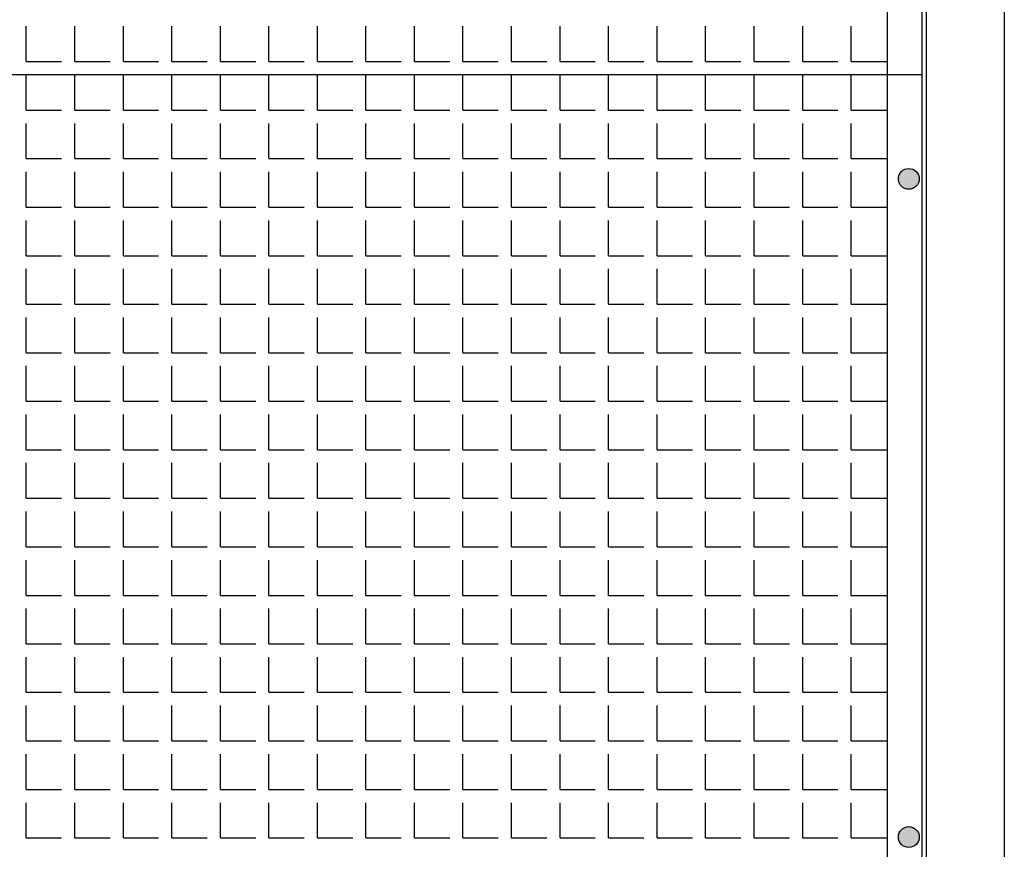
# Model space of a CAD drawing. Extents: x -7184 to 54355, y -25245 to 23911.
# Drawn here: x -2609 to -2596, y 2166 to 2177 of the extents above; entities that cross this region are included whole.
import ezdxf

# ---------------------------------------------------------------- set-up
doc = ezdxf.new("R2010")
doc.units = 0
doc.header["$LTSCALE"] = 3
doc.header["$MEASUREMENT"] = 0
doc.layers.add('VELOPA-FIG10', color=2, linetype='CONTINUOUS')
doc.layers.add('VELOPA-FIG25', color=4, linetype='CONTINUOUS')

msp = doc.modelspace()

# ---------------------------------------------------------------- hatches: boundary and pattern name
at = {"layer": 'VELOPA-FIG10'}
h = msp.add_hatch(color=256, dxfattribs=at)
h.paths.add_polyline_path([(-2597.439, 2174.66, 0.414214), (-2597.57, 2174.529), (-2597.439, 2174.529)])
h.paths.add_polyline_path([(-2597.308, 2174.529, 0.414214), (-2597.439, 2174.66), (-2597.439, 2174.529)])
h.paths.add_polyline_path([(-2597.439, 2174.529), (-2597.439, 2174.398, 0.414214), (-2597.308, 2174.529)])
h.paths.add_polyline_path([(-2597.439, 2174.529), (-2597.57, 2174.529, 0.414214), (-2597.439, 2174.398)])
h = msp.add_hatch(color=256, dxfattribs=at)
h.paths.add_polyline_path([(-2597.439, 2166.387, 0.414214), (-2597.57, 2166.256), (-2597.439, 2166.256)])
h.paths.add_polyline_path([(-2597.308, 2166.256, 0.414214), (-2597.439, 2166.387), (-2597.439, 2166.256)])
h.paths.add_polyline_path([(-2597.439, 2166.256), (-2597.439, 2166.125, 0.414214), (-2597.308, 2166.256)])
h.paths.add_polyline_path([(-2597.439, 2166.256), (-2597.57, 2166.256, 0.414214), (-2597.439, 2166.125)])

# ---------------------------------------------------------------- linework, layer by layer
for p, q in [((-2608.532, 2176.004), (-2608.532, 2176.447)), ((-2607.922, 2176.004), (-2607.922, 2176.447)), ((-2607.312, 2176.004), (-2607.312, 2176.447)), ((-2606.702, 2176.004), (-2606.702, 2176.447)), ((-2606.092, 2176.004), (-2606.092, 2176.447)), ((-2605.483, 2176.004), (-2605.483, 2176.447)), ((-2604.873, 2176.004), (-2604.873, 2176.447)), ((-2604.263, 2176.004), (-2604.263, 2176.447)), ((-2603.653, 2176.004), (-2603.653, 2176.447)), ((-2603.043, 2176.004), (-2603.043, 2176.447)), ((-2602.433, 2176.004), (-2602.433, 2176.447)), ((-2601.823, 2176.004), (-2601.823, 2176.447)), ((-2601.213, 2176.004), (-2601.213, 2176.447)), ((-2600.603, 2176.004), (-2600.603, 2176.447)), ((-2599.993, 2176.004), (-2599.993, 2176.447)), ((-2599.383, 2176.004), (-2599.383, 2176.447)), ((-2598.773, 2176.004), (-2598.773, 2176.447)), ((-2598.164, 2176.004), (-2598.164, 2176.447)), ((-2608.532, 2176.004), (-2608.089, 2176.004)), ((-2607.922, 2176.004), (-2607.479, 2176.004)), ((-2607.312, 2176.004), (-2606.869, 2176.004)), ((-2606.702, 2176.004), (-2606.259, 2176.004)), ((-2606.092, 2176.004), (-2605.649, 2176.004)), ((-2605.483, 2176.004), (-2605.039, 2176.004)), ((-2604.873, 2176.004), (-2604.429, 2176.004)), ((-2604.263, 2176.004), (-2603.819, 2176.004)), ((-2603.653, 2176.004), (-2603.209, 2176.004)), ((-2603.043, 2176.004), (-2602.599, 2176.004)), ((-2602.433, 2176.004), (-2601.989, 2176.004)), ((-2601.823, 2176.004), (-2601.38, 2176.004)), ((-2601.213, 2176.004), (-2600.77, 2176.004)), ((-2600.603, 2176.004), (-2600.16, 2176.004)), ((-2599.993, 2176.004), (-2599.55, 2176.004)), ((-2599.383, 2176.004), (-2598.94, 2176.004)), ((-2598.773, 2176.004), (-2598.33, 2176.004)), ((-2598.164, 2176.004), (-2597.72, 2176.004)), ((-2608.532, 2175.394), (-2608.532, 2175.837)), ((-2607.922, 2175.394), (-2607.922, 2175.837)), ((-2607.312, 2175.394), (-2607.312, 2175.837)), ((-2606.702, 2175.394), (-2606.702, 2175.837)), ((-2606.092, 2175.394), (-2606.092, 2175.837)), ((-2605.483, 2175.394), (-2605.483, 2175.837)), ((-2604.873, 2175.394), (-2604.873, 2175.837)), ((-2604.263, 2175.394), (-2604.263, 2175.837)), ((-2603.653, 2175.394), (-2603.653, 2175.837)), ((-2603.043, 2175.394), (-2603.043, 2175.837)), ((-2602.433, 2175.394), (-2602.433, 2175.837)), ((-2601.823, 2175.394), (-2601.823, 2175.837)), ((-2601.213, 2175.394), (-2601.213, 2175.837)), ((-2600.603, 2175.394), (-2600.603, 2175.837)), ((-2599.993, 2175.394), (-2599.993, 2175.837)), ((-2599.383, 2175.394), (-2599.383, 2175.837)), ((-2598.773, 2175.394), (-2598.773, 2175.837)), ((-2598.164, 2175.394), (-2598.164, 2175.837)), ((-2608.532, 2175.394), (-2608.089, 2175.394)), ((-2607.922, 2175.394), (-2607.479, 2175.394)), ((-2607.312, 2175.394), (-2606.869, 2175.394)), ((-2606.702, 2175.394), (-2606.259, 2175.394)), ((-2606.092, 2175.394), (-2605.649, 2175.394)), ((-2605.483, 2175.394), (-2605.039, 2175.394)), ((-2604.873, 2175.394), (-2604.429, 2175.394)), ((-2604.263, 2175.394), (-2603.819, 2175.394)), ((-2603.653, 2175.394), (-2603.209, 2175.394)), ((-2603.043, 2175.394), (-2602.599, 2175.394)), ((-2602.433, 2175.394), (-2601.989, 2175.394)), ((-2601.823, 2175.394), (-2601.38, 2175.394)), ((-2601.213, 2175.394), (-2600.77, 2175.394)), ((-2600.603, 2175.394), (-2600.16, 2175.394)), ((-2599.993, 2175.394), (-2599.55, 2175.394)), ((-2599.383, 2175.394), (-2598.94, 2175.394)), ((-2598.773, 2175.394), (-2598.33, 2175.394)), ((-2598.164, 2175.394), (-2597.72, 2175.394)), ((-2608.532, 2174.784), (-2608.532, 2175.227)), ((-2607.922, 2174.784), (-2607.922, 2175.227)), ((-2607.312, 2174.784), (-2607.312, 2175.227)), ((-2606.702, 2174.784), (-2606.702, 2175.227)), ((-2606.092, 2174.784), (-2606.092, 2175.227)), ((-2605.483, 2174.784), (-2605.483, 2175.227)), ((-2604.873, 2174.784), (-2604.873, 2175.227)), ((-2604.263, 2174.784), (-2604.263, 2175.227)), ((-2603.653, 2174.784), (-2603.653, 2175.227)), ((-2603.043, 2174.784), (-2603.043, 2175.227)), ((-2602.433, 2174.784), (-2602.433, 2175.227)), ((-2601.823, 2174.784), (-2601.823, 2175.227)), ((-2601.213, 2174.784), (-2601.213, 2175.227)), ((-2600.603, 2174.784), (-2600.603, 2175.227)), ((-2599.993, 2174.784), (-2599.993, 2175.227)), ((-2599.383, 2174.784), (-2599.383, 2175.227)), ((-2598.773, 2174.784), (-2598.773, 2175.227)), ((-2598.164, 2174.784), (-2598.164, 2175.227)), ((-2608.532, 2174.784), (-2608.089, 2174.784)), ((-2607.922, 2174.784), (-2607.479, 2174.784)), ((-2607.312, 2174.784), (-2606.869, 2174.784)), ((-2606.702, 2174.784), (-2606.259, 2174.784)), ((-2606.092, 2174.784), (-2605.649, 2174.784)), ((-2605.483, 2174.784), (-2605.039, 2174.784)), ((-2604.873, 2174.784), (-2604.429, 2174.784)), ((-2604.263, 2174.784), (-2603.819, 2174.784)), ((-2603.653, 2174.784), (-2603.209, 2174.784)), ((-2603.043, 2174.784), (-2602.599, 2174.784)), ((-2602.433, 2174.784), (-2601.989, 2174.784)), ((-2601.823, 2174.784), (-2601.38, 2174.784)), ((-2601.213, 2174.784), (-2600.77, 2174.784)), ((-2600.603, 2174.784), (-2600.16, 2174.784)), ((-2599.993, 2174.784), (-2599.55, 2174.784)), ((-2599.383, 2174.784), (-2598.94, 2174.784)), ((-2598.773, 2174.784), (-2598.33, 2174.784)), ((-2598.164, 2174.784), (-2597.72, 2174.784)), ((-2608.532, 2174.174), (-2608.532, 2174.617)), ((-2607.922, 2174.174), (-2607.922, 2174.617)), ((-2607.312, 2174.174), (-2607.312, 2174.617)), ((-2606.702, 2174.174), (-2606.702, 2174.617)), ((-2606.092, 2174.174), (-2606.092, 2174.617)), ((-2605.483, 2174.174), (-2605.483, 2174.617)), ((-2604.873, 2174.174), (-2604.873, 2174.617)), ((-2604.263, 2174.174), (-2604.263, 2174.617)), ((-2603.653, 2174.174), (-2603.653, 2174.617)), ((-2603.043, 2174.174), (-2603.043, 2174.617)), ((-2602.433, 2174.174), (-2602.433, 2174.617)), ((-2601.823, 2174.174), (-2601.823, 2174.617)), ((-2601.213, 2174.174), (-2601.213, 2174.617)), ((-2600.603, 2174.174), (-2600.603, 2174.617)), ((-2599.993, 2174.174), (-2599.993, 2174.617)), ((-2599.383, 2174.174), (-2599.383, 2174.617)), ((-2598.773, 2174.174), (-2598.773, 2174.617)), ((-2598.164, 2174.174), (-2598.164, 2174.617)), ((-2608.532, 2174.174), (-2608.089, 2174.174)), ((-2607.922, 2174.174), (-2607.479, 2174.174)), ((-2607.312, 2174.174), (-2606.869, 2174.174)), ((-2606.702, 2174.174), (-2606.259, 2174.174)), ((-2606.092, 2174.174), (-2605.649, 2174.174)), ((-2605.483, 2174.174), (-2605.039, 2174.174)), ((-2604.873, 2174.174), (-2604.429, 2174.174)), ((-2604.263, 2174.174), (-2603.819, 2174.174)), ((-2603.653, 2174.174), (-2603.209, 2174.174)), ((-2603.043, 2174.174), (-2602.599, 2174.174)), ((-2602.433, 2174.174), (-2601.989, 2174.174)), ((-2601.823, 2174.174), (-2601.38, 2174.174)), ((-2601.213, 2174.174), (-2600.77, 2174.174)), ((-2600.603, 2174.174), (-2600.16, 2174.174)), ((-2599.993, 2174.174), (-2599.55, 2174.174)), ((-2599.383, 2174.174), (-2598.94, 2174.174)), ((-2598.773, 2174.174), (-2598.33, 2174.174)), ((-2598.164, 2174.174), (-2597.72, 2174.174)), ((-2608.532, 2173.564), (-2608.532, 2174.007)), ((-2607.922, 2173.564), (-2607.922, 2174.007)), ((-2607.312, 2173.564), (-2607.312, 2174.007)), ((-2606.702, 2173.564), (-2606.702, 2174.007)), ((-2606.092, 2173.564), (-2606.092, 2174.007)), ((-2605.483, 2173.564), (-2605.483, 2174.007)), ((-2604.873, 2173.564), (-2604.873, 2174.007)), ((-2604.263, 2173.564), (-2604.263, 2174.007)), ((-2603.653, 2173.564), (-2603.653, 2174.007)), ((-2603.043, 2173.564), (-2603.043, 2174.007)), ((-2602.433, 2173.564), (-2602.433, 2174.007)), ((-2601.823, 2173.564), (-2601.823, 2174.007)), ((-2601.213, 2173.564), (-2601.213, 2174.007)), ((-2600.603, 2173.564), (-2600.603, 2174.007)), ((-2599.993, 2173.564), (-2599.993, 2174.007)), ((-2599.383, 2173.564), (-2599.383, 2174.007)), ((-2598.773, 2173.564), (-2598.773, 2174.007)), ((-2598.164, 2173.564), (-2598.164, 2174.007)), ((-2608.532, 2173.564), (-2608.089, 2173.564)), ((-2607.922, 2173.564), (-2607.479, 2173.564)), ((-2607.312, 2173.564), (-2606.869, 2173.564)), ((-2606.702, 2173.564), (-2606.259, 2173.564)), ((-2606.092, 2173.564), (-2605.649, 2173.564)), ((-2605.483, 2173.564), (-2605.039, 2173.564)), ((-2604.873, 2173.564), (-2604.429, 2173.564)), ((-2604.263, 2173.564), (-2603.819, 2173.564)), ((-2603.653, 2173.564), (-2603.209, 2173.564)), ((-2603.043, 2173.564), (-2602.599, 2173.564)), ((-2602.433, 2173.564), (-2601.989, 2173.564)), ((-2601.823, 2173.564), (-2601.38, 2173.564)), ((-2601.213, 2173.564), (-2600.77, 2173.564)), ((-2600.603, 2173.564), (-2600.16, 2173.564)), ((-2599.993, 2173.564), (-2599.55, 2173.564)), ((-2599.383, 2173.564), (-2598.94, 2173.564)), ((-2598.773, 2173.564), (-2598.33, 2173.564)), ((-2598.164, 2173.564), (-2597.72, 2173.564)), ((-2608.532, 2172.954), (-2608.532, 2173.398)), ((-2607.922, 2172.954), (-2607.922, 2173.398)), ((-2607.312, 2172.954), (-2607.312, 2173.398)), ((-2606.702, 2172.954), (-2606.702, 2173.398)), ((-2606.092, 2172.954), (-2606.092, 2173.398)), ((-2605.483, 2172.954), (-2605.483, 2173.398)), ((-2604.873, 2172.954), (-2604.873, 2173.398)), ((-2604.263, 2172.954), (-2604.263, 2173.398)), ((-2603.653, 2172.954), (-2603.653, 2173.398)), ((-2603.043, 2172.954), (-2603.043, 2173.398)), ((-2602.433, 2172.954), (-2602.433, 2173.398)), ((-2601.823, 2172.954), (-2601.823, 2173.398)), ((-2601.213, 2172.954), (-2601.213, 2173.398)), ((-2600.603, 2172.954), (-2600.603, 2173.398)), ((-2599.993, 2172.954), (-2599.993, 2173.398)), ((-2599.383, 2172.954), (-2599.383, 2173.398)), ((-2598.773, 2172.954), (-2598.773, 2173.398)), ((-2598.164, 2172.954), (-2598.164, 2173.398)), ((-2608.532, 2172.954), (-2608.089, 2172.954)), ((-2607.922, 2172.954), (-2607.479, 2172.954)), ((-2607.312, 2172.954), (-2606.869, 2172.954)), ((-2606.702, 2172.954), (-2606.259, 2172.954)), ((-2606.092, 2172.954), (-2605.649, 2172.954)), ((-2605.483, 2172.954), (-2605.039, 2172.954)), ((-2604.873, 2172.954), (-2604.429, 2172.954)), ((-2604.263, 2172.954), (-2603.819, 2172.954)), ((-2603.653, 2172.954), (-2603.209, 2172.954)), ((-2603.043, 2172.954), (-2602.599, 2172.954)), ((-2602.433, 2172.954), (-2601.989, 2172.954)), ((-2601.823, 2172.954), (-2601.38, 2172.954)), ((-2601.213, 2172.954), (-2600.77, 2172.954)), ((-2600.603, 2172.954), (-2600.16, 2172.954)), ((-2599.993, 2172.954), (-2599.55, 2172.954)), ((-2599.383, 2172.954), (-2598.94, 2172.954)), ((-2598.773, 2172.954), (-2598.33, 2172.954)), ((-2598.164, 2172.954), (-2597.72, 2172.954)), ((-2608.532, 2172.344), (-2608.532, 2172.788)), ((-2607.922, 2172.344), (-2607.922, 2172.788)), ((-2607.312, 2172.344), (-2607.312, 2172.788)), ((-2606.702, 2172.344), (-2606.702, 2172.788)), ((-2606.092, 2172.344), (-2606.092, 2172.788)), ((-2605.483, 2172.344), (-2605.483, 2172.788)), ((-2604.873, 2172.344), (-2604.873, 2172.788)), ((-2604.263, 2172.344), (-2604.263, 2172.788)), ((-2603.653, 2172.344), (-2603.653, 2172.788)), ((-2603.043, 2172.344), (-2603.043, 2172.788)), ((-2602.433, 2172.344), (-2602.433, 2172.788)), ((-2601.823, 2172.344), (-2601.823, 2172.788)), ((-2601.213, 2172.344), (-2601.213, 2172.788)), ((-2600.603, 2172.344), (-2600.603, 2172.788)), ((-2599.993, 2172.344), (-2599.993, 2172.788)), ((-2599.383, 2172.344), (-2599.383, 2172.788)), ((-2598.773, 2172.344), (-2598.773, 2172.788)), ((-2598.164, 2172.344), (-2598.164, 2172.788)), ((-2608.532, 2172.344), (-2608.089, 2172.344)), ((-2607.922, 2172.344), (-2607.479, 2172.344)), ((-2607.312, 2172.344), (-2606.869, 2172.344)), ((-2606.702, 2172.344), (-2606.259, 2172.344)), ((-2606.092, 2172.344), (-2605.649, 2172.344)), ((-2605.483, 2172.344), (-2605.039, 2172.344)), ((-2604.873, 2172.344), (-2604.429, 2172.344)), ((-2604.263, 2172.344), (-2603.819, 2172.344)), ((-2603.653, 2172.344), (-2603.209, 2172.344)), ((-2603.043, 2172.344), (-2602.599, 2172.344)), ((-2602.433, 2172.344), (-2601.989, 2172.344)), ((-2601.823, 2172.344), (-2601.38, 2172.344)), ((-2601.213, 2172.344), (-2600.77, 2172.344)), ((-2600.603, 2172.344), (-2600.16, 2172.344)), ((-2599.993, 2172.344), (-2599.55, 2172.344)), ((-2599.383, 2172.344), (-2598.94, 2172.344)), ((-2598.773, 2172.344), (-2598.33, 2172.344)), ((-2598.164, 2172.344), (-2597.72, 2172.344)), ((-2608.532, 2171.734), (-2608.532, 2172.178)), ((-2607.922, 2171.734), (-2607.922, 2172.178)), ((-2607.312, 2171.734), (-2607.312, 2172.178)), ((-2606.702, 2171.734), (-2606.702, 2172.178)), ((-2606.092, 2171.734), (-2606.092, 2172.178)), ((-2605.483, 2171.734), (-2605.483, 2172.178)), ((-2604.873, 2171.734), (-2604.873, 2172.178)), ((-2604.263, 2171.734), (-2604.263, 2172.178)), ((-2603.653, 2171.734), (-2603.653, 2172.178)), ((-2603.043, 2171.734), (-2603.043, 2172.178)), ((-2602.433, 2171.734), (-2602.433, 2172.178)), ((-2601.823, 2171.734), (-2601.823, 2172.178)), ((-2601.213, 2171.734), (-2601.213, 2172.178)), ((-2600.603, 2171.734), (-2600.603, 2172.178)), ((-2599.993, 2171.734), (-2599.993, 2172.178)), ((-2599.383, 2171.734), (-2599.383, 2172.178)), ((-2598.773, 2171.734), (-2598.773, 2172.178)), ((-2598.164, 2171.734), (-2598.164, 2172.178)), ((-2608.532, 2171.734), (-2608.089, 2171.734)), ((-2607.922, 2171.734), (-2607.479, 2171.734)), ((-2607.312, 2171.734), (-2606.869, 2171.734)), ((-2606.702, 2171.734), (-2606.259, 2171.734)), ((-2606.092, 2171.734), (-2605.649, 2171.734)), ((-2605.483, 2171.734), (-2605.039, 2171.734)), ((-2604.873, 2171.734), (-2604.429, 2171.734)), ((-2604.263, 2171.734), (-2603.819, 2171.734)), ((-2603.653, 2171.734), (-2603.209, 2171.734)), ((-2603.043, 2171.734), (-2602.599, 2171.734)), ((-2602.433, 2171.734), (-2601.989, 2171.734)), ((-2601.823, 2171.734), (-2601.38, 2171.734)), ((-2601.213, 2171.734), (-2600.77, 2171.734)), ((-2600.603, 2171.734), (-2600.16, 2171.734)), ((-2599.993, 2171.734), (-2599.55, 2171.734)), ((-2599.383, 2171.734), (-2598.94, 2171.734)), ((-2598.773, 2171.734), (-2598.33, 2171.734)), ((-2598.164, 2171.734), (-2597.72, 2171.734)), ((-2608.532, 2171.124), (-2608.532, 2171.568)), ((-2607.922, 2171.124), (-2607.922, 2171.568)), ((-2607.312, 2171.124), (-2607.312, 2171.568)), ((-2606.702, 2171.124), (-2606.702, 2171.568)), ((-2606.092, 2171.124), (-2606.092, 2171.568)), ((-2605.483, 2171.124), (-2605.483, 2171.568)), ((-2604.873, 2171.124), (-2604.873, 2171.568)), ((-2604.263, 2171.124), (-2604.263, 2171.568)), ((-2603.653, 2171.124), (-2603.653, 2171.568)), ((-2603.043, 2171.124), (-2603.043, 2171.568)), ((-2602.433, 2171.124), (-2602.433, 2171.568)), ((-2601.823, 2171.124), (-2601.823, 2171.568)), ((-2601.213, 2171.124), (-2601.213, 2171.568)), ((-2600.603, 2171.124), (-2600.603, 2171.568)), ((-2599.993, 2171.124), (-2599.993, 2171.568)), ((-2599.383, 2171.124), (-2599.383, 2171.568)), ((-2598.773, 2171.124), (-2598.773, 2171.568)), ((-2598.164, 2171.124), (-2598.164, 2171.568)), ((-2608.532, 2171.124), (-2608.089, 2171.124)), ((-2607.922, 2171.124), (-2607.479, 2171.124)), ((-2607.312, 2171.124), (-2606.869, 2171.124)), ((-2606.702, 2171.124), (-2606.259, 2171.124)), ((-2606.092, 2171.124), (-2605.649, 2171.124)), ((-2605.483, 2171.124), (-2605.039, 2171.124)), ((-2604.873, 2171.124), (-2604.429, 2171.124)), ((-2604.263, 2171.124), (-2603.819, 2171.124)), ((-2603.653, 2171.124), (-2603.209, 2171.124)), ((-2603.043, 2171.124), (-2602.599, 2171.124)), ((-2602.433, 2171.124), (-2601.989, 2171.124)), ((-2601.823, 2171.124), (-2601.38, 2171.124)), ((-2601.213, 2171.124), (-2600.77, 2171.124)), ((-2600.603, 2171.124), (-2600.16, 2171.124)), ((-2599.993, 2171.124), (-2599.55, 2171.124)), ((-2599.383, 2171.124), (-2598.94, 2171.124)), ((-2598.773, 2171.124), (-2598.33, 2171.124)), ((-2598.164, 2171.124), (-2597.72, 2171.124)), ((-2608.532, 2170.514), (-2608.532, 2170.958)), ((-2607.922, 2170.514), (-2607.922, 2170.958)), ((-2607.312, 2170.514), (-2607.312, 2170.958)), ((-2606.702, 2170.514), (-2606.702, 2170.958)), ((-2606.092, 2170.514), (-2606.092, 2170.958)), ((-2605.483, 2170.514), (-2605.483, 2170.958)), ((-2604.873, 2170.514), (-2604.873, 2170.958)), ((-2604.263, 2170.514), (-2604.263, 2170.958)), ((-2603.653, 2170.514), (-2603.653, 2170.958)), ((-2603.043, 2170.514), (-2603.043, 2170.958)), ((-2602.433, 2170.514), (-2602.433, 2170.958)), ((-2601.823, 2170.514), (-2601.823, 2170.958)), ((-2601.213, 2170.514), (-2601.213, 2170.958)), ((-2600.603, 2170.514), (-2600.603, 2170.958)), ((-2599.993, 2170.514), (-2599.993, 2170.958)), ((-2599.383, 2170.514), (-2599.383, 2170.958)), ((-2598.773, 2170.514), (-2598.773, 2170.958)), ((-2598.164, 2170.514), (-2598.164, 2170.958)), ((-2608.532, 2170.514), (-2608.089, 2170.514)), ((-2607.922, 2170.514), (-2607.479, 2170.514)), ((-2607.312, 2170.514), (-2606.869, 2170.514)), ((-2606.702, 2170.514), (-2606.259, 2170.514)), ((-2606.092, 2170.514), (-2605.649, 2170.514)), ((-2605.483, 2170.514), (-2605.039, 2170.514)), ((-2604.873, 2170.514), (-2604.429, 2170.514)), ((-2604.263, 2170.514), (-2603.819, 2170.514)), ((-2603.653, 2170.514), (-2603.209, 2170.514)), ((-2603.043, 2170.514), (-2602.599, 2170.514)), ((-2602.433, 2170.514), (-2601.989, 2170.514)), ((-2601.823, 2170.514), (-2601.38, 2170.514)), ((-2601.213, 2170.514), (-2600.77, 2170.514)), ((-2600.603, 2170.514), (-2600.16, 2170.514)), ((-2599.993, 2170.514), (-2599.55, 2170.514)), ((-2599.383, 2170.514), (-2598.94, 2170.514)), ((-2598.773, 2170.514), (-2598.33, 2170.514)), ((-2598.164, 2170.514), (-2597.72, 2170.514)), ((-2608.532, 2169.904), (-2608.532, 2170.348)), ((-2607.922, 2169.904), (-2607.922, 2170.348)), ((-2607.312, 2169.904), (-2607.312, 2170.348)), ((-2606.702, 2169.904), (-2606.702, 2170.348)), ((-2606.092, 2169.904), (-2606.092, 2170.348)), ((-2605.483, 2169.904), (-2605.483, 2170.348)), ((-2604.873, 2169.904), (-2604.873, 2170.348)), ((-2604.263, 2169.904), (-2604.263, 2170.348)), ((-2603.653, 2169.904), (-2603.653, 2170.348)), ((-2603.043, 2169.904), (-2603.043, 2170.348)), ((-2602.433, 2169.904), (-2602.433, 2170.348)), ((-2601.823, 2169.904), (-2601.823, 2170.348)), ((-2601.213, 2169.904), (-2601.213, 2170.348)), ((-2600.603, 2169.904), (-2600.603, 2170.348)), ((-2599.993, 2169.904), (-2599.993, 2170.348)), ((-2599.383, 2169.904), (-2599.383, 2170.348)), ((-2598.773, 2169.904), (-2598.773, 2170.348)), ((-2598.164, 2169.904), (-2598.164, 2170.348)), ((-2608.532, 2169.904), (-2608.089, 2169.904)), ((-2607.922, 2169.904), (-2607.479, 2169.904)), ((-2607.312, 2169.904), (-2606.869, 2169.904)), ((-2606.702, 2169.904), (-2606.259, 2169.904)), ((-2606.092, 2169.904), (-2605.649, 2169.904)), ((-2605.483, 2169.904), (-2605.039, 2169.904)), ((-2604.873, 2169.904), (-2604.429, 2169.904)), ((-2604.263, 2169.904), (-2603.819, 2169.904)), ((-2603.653, 2169.904), (-2603.209, 2169.904)), ((-2603.043, 2169.904), (-2602.599, 2169.904)), ((-2602.433, 2169.904), (-2601.989, 2169.904)), ((-2601.823, 2169.904), (-2601.38, 2169.904)), ((-2601.213, 2169.904), (-2600.77, 2169.904)), ((-2600.603, 2169.904), (-2600.16, 2169.904)), ((-2599.993, 2169.904), (-2599.55, 2169.904)), ((-2599.383, 2169.904), (-2598.94, 2169.904)), ((-2598.773, 2169.904), (-2598.33, 2169.904)), ((-2598.164, 2169.904), (-2597.72, 2169.904)), ((-2608.532, 2169.294), (-2608.532, 2169.738)), ((-2607.922, 2169.294), (-2607.922, 2169.738)), ((-2607.312, 2169.294), (-2607.312, 2169.738)), ((-2606.702, 2169.294), (-2606.702, 2169.738)), ((-2606.092, 2169.294), (-2606.092, 2169.738)), ((-2605.483, 2169.294), (-2605.483, 2169.738)), ((-2604.873, 2169.294), (-2604.873, 2169.738)), ((-2604.263, 2169.294), (-2604.263, 2169.738)), ((-2603.653, 2169.294), (-2603.653, 2169.738)), ((-2603.043, 2169.294), (-2603.043, 2169.738)), ((-2602.433, 2169.294), (-2602.433, 2169.738)), ((-2601.823, 2169.294), (-2601.823, 2169.738)), ((-2601.213, 2169.294), (-2601.213, 2169.738)), ((-2600.603, 2169.294), (-2600.603, 2169.738)), ((-2599.993, 2169.294), (-2599.993, 2169.738)), ((-2599.383, 2169.294), (-2599.383, 2169.738)), ((-2598.773, 2169.294), (-2598.773, 2169.738)), ((-2598.164, 2169.294), (-2598.164, 2169.738)), ((-2608.532, 2169.294), (-2608.089, 2169.294)), ((-2607.922, 2169.294), (-2607.479, 2169.294)), ((-2607.312, 2169.294), (-2606.869, 2169.294)), ((-2606.702, 2169.294), (-2606.259, 2169.294)), ((-2606.092, 2169.294), (-2605.649, 2169.294)), ((-2605.483, 2169.294), (-2605.039, 2169.294)), ((-2604.873, 2169.294), (-2604.429, 2169.294)), ((-2604.263, 2169.294), (-2603.819, 2169.294)), ((-2603.653, 2169.294), (-2603.209, 2169.294)), ((-2603.043, 2169.294), (-2602.599, 2169.294)), ((-2602.433, 2169.294), (-2601.989, 2169.294)), ((-2601.823, 2169.294), (-2601.38, 2169.294)), ((-2601.213, 2169.294), (-2600.77, 2169.294)), ((-2600.603, 2169.294), (-2600.16, 2169.294)), ((-2599.993, 2169.294), (-2599.55, 2169.294)), ((-2599.383, 2169.294), (-2598.94, 2169.294)), ((-2598.773, 2169.294), (-2598.33, 2169.294)), ((-2598.164, 2169.294), (-2597.72, 2169.294)), ((-2608.532, 2168.685), (-2608.532, 2169.128)), ((-2607.922, 2168.685), (-2607.922, 2169.128)), ((-2607.312, 2168.685), (-2607.312, 2169.128)), ((-2606.702, 2168.685), (-2606.702, 2169.128)), ((-2606.092, 2168.685), (-2606.092, 2169.128)), ((-2605.483, 2168.685), (-2605.483, 2169.128)), ((-2604.873, 2168.685), (-2604.873, 2169.128)), ((-2604.263, 2168.685), (-2604.263, 2169.128)), ((-2603.653, 2168.685), (-2603.653, 2169.128)), ((-2603.043, 2168.685), (-2603.043, 2169.128)), ((-2602.433, 2168.685), (-2602.433, 2169.128)), ((-2601.823, 2168.685), (-2601.823, 2169.128)), ((-2601.213, 2168.685), (-2601.213, 2169.128)), ((-2600.603, 2168.685), (-2600.603, 2169.128)), ((-2599.993, 2168.685), (-2599.993, 2169.128)), ((-2599.383, 2168.685), (-2599.383, 2169.128)), ((-2598.773, 2168.685), (-2598.773, 2169.128)), ((-2598.164, 2168.685), (-2598.164, 2169.128)), ((-2608.532, 2168.685), (-2608.089, 2168.685)), ((-2607.922, 2168.685), (-2607.479, 2168.685)), ((-2607.312, 2168.685), (-2606.869, 2168.685)), ((-2606.702, 2168.685), (-2606.259, 2168.685)), ((-2606.092, 2168.685), (-2605.649, 2168.685)), ((-2605.483, 2168.685), (-2605.039, 2168.685)), ((-2604.873, 2168.685), (-2604.429, 2168.685)), ((-2604.263, 2168.685), (-2603.819, 2168.685)), ((-2603.653, 2168.685), (-2603.209, 2168.685)), ((-2603.043, 2168.685), (-2602.599, 2168.685)), ((-2602.433, 2168.685), (-2601.989, 2168.685)), ((-2601.823, 2168.685), (-2601.38, 2168.685)), ((-2601.213, 2168.685), (-2600.77, 2168.685)), ((-2600.603, 2168.685), (-2600.16, 2168.685)), ((-2599.993, 2168.685), (-2599.55, 2168.685)), ((-2599.383, 2168.685), (-2598.94, 2168.685)), ((-2598.773, 2168.685), (-2598.33, 2168.685)), ((-2598.164, 2168.685), (-2597.72, 2168.685)), ((-2608.532, 2168.075), (-2608.532, 2168.518)), ((-2607.922, 2168.075), (-2607.922, 2168.518)), ((-2607.312, 2168.075), (-2607.312, 2168.518)), ((-2606.702, 2168.075), (-2606.702, 2168.518)), ((-2606.092, 2168.075), (-2606.092, 2168.518)), ((-2605.483, 2168.075), (-2605.483, 2168.518)), ((-2604.873, 2168.075), (-2604.873, 2168.518)), ((-2604.263, 2168.075), (-2604.263, 2168.518)), ((-2603.653, 2168.075), (-2603.653, 2168.518)), ((-2603.043, 2168.075), (-2603.043, 2168.518)), ((-2602.433, 2168.075), (-2602.433, 2168.518)), ((-2601.823, 2168.075), (-2601.823, 2168.518)), ((-2601.213, 2168.075), (-2601.213, 2168.518)), ((-2600.603, 2168.075), (-2600.603, 2168.518)), ((-2599.993, 2168.075), (-2599.993, 2168.518)), ((-2599.383, 2168.075), (-2599.383, 2168.518)), ((-2598.773, 2168.075), (-2598.773, 2168.518)), ((-2598.164, 2168.075), (-2598.164, 2168.518)), ((-2608.532, 2168.075), (-2608.089, 2168.075)), ((-2607.922, 2168.075), (-2607.479, 2168.075)), ((-2607.312, 2168.075), (-2606.869, 2168.075)), ((-2606.702, 2168.075), (-2606.259, 2168.075)), ((-2606.092, 2168.075), (-2605.649, 2168.075)), ((-2605.483, 2168.075), (-2605.039, 2168.075)), ((-2604.873, 2168.075), (-2604.429, 2168.075)), ((-2604.263, 2168.075), (-2603.819, 2168.075)), ((-2603.653, 2168.075), (-2603.209, 2168.075)), ((-2603.043, 2168.075), (-2602.599, 2168.075)), ((-2602.433, 2168.075), (-2601.989, 2168.075)), ((-2601.823, 2168.075), (-2601.38, 2168.075)), ((-2601.213, 2168.075), (-2600.77, 2168.075)), ((-2600.603, 2168.075), (-2600.16, 2168.075)), ((-2599.993, 2168.075), (-2599.55, 2168.075)), ((-2599.383, 2168.075), (-2598.94, 2168.075)), ((-2598.773, 2168.075), (-2598.33, 2168.075)), ((-2598.164, 2168.075), (-2597.72, 2168.075)), ((-2608.532, 2167.465), (-2608.532, 2167.908)), ((-2607.922, 2167.465), (-2607.922, 2167.908)), ((-2607.312, 2167.465), (-2607.312, 2167.908)), ((-2606.702, 2167.465), (-2606.702, 2167.908)), ((-2606.092, 2167.465), (-2606.092, 2167.908)), ((-2605.483, 2167.465), (-2605.483, 2167.908)), ((-2604.873, 2167.465), (-2604.873, 2167.908)), ((-2604.263, 2167.465), (-2604.263, 2167.908)), ((-2603.653, 2167.465), (-2603.653, 2167.908)), ((-2603.043, 2167.465), (-2603.043, 2167.908)), ((-2602.433, 2167.465), (-2602.433, 2167.908)), ((-2601.823, 2167.465), (-2601.823, 2167.908)), ((-2601.213, 2167.465), (-2601.213, 2167.908)), ((-2600.603, 2167.465), (-2600.603, 2167.908)), ((-2599.993, 2167.465), (-2599.993, 2167.908)), ((-2599.383, 2167.465), (-2599.383, 2167.908)), ((-2598.773, 2167.465), (-2598.773, 2167.908)), ((-2598.164, 2167.465), (-2598.164, 2167.908)), ((-2608.532, 2167.465), (-2608.089, 2167.465)), ((-2607.922, 2167.465), (-2607.479, 2167.465)), ((-2607.312, 2167.465), (-2606.869, 2167.465)), ((-2606.702, 2167.465), (-2606.259, 2167.465)), ((-2606.092, 2167.465), (-2605.649, 2167.465)), ((-2605.483, 2167.465), (-2605.039, 2167.465)), ((-2604.873, 2167.465), (-2604.429, 2167.465)), ((-2604.263, 2167.465), (-2603.819, 2167.465)), ((-2603.653, 2167.465), (-2603.209, 2167.465)), ((-2603.043, 2167.465), (-2602.599, 2167.465)), ((-2602.433, 2167.465), (-2601.989, 2167.465)), ((-2601.823, 2167.465), (-2601.38, 2167.465)), ((-2601.213, 2167.465), (-2600.77, 2167.465)), ((-2600.603, 2167.465), (-2600.16, 2167.465)), ((-2599.993, 2167.465), (-2599.55, 2167.465)), ((-2599.383, 2167.465), (-2598.94, 2167.465)), ((-2598.773, 2167.465), (-2598.33, 2167.465)), ((-2598.164, 2167.465), (-2597.72, 2167.465)), ((-2608.532, 2166.855), (-2608.532, 2167.298)), ((-2607.922, 2166.855), (-2607.922, 2167.298)), ((-2607.312, 2166.855), (-2607.312, 2167.298)), ((-2606.702, 2166.855), (-2606.702, 2167.298)), ((-2606.092, 2166.855), (-2606.092, 2167.298)), ((-2605.483, 2166.855), (-2605.483, 2167.298)), ((-2604.873, 2166.855), (-2604.873, 2167.298)), ((-2604.263, 2166.855), (-2604.263, 2167.298)), ((-2603.653, 2166.855), (-2603.653, 2167.298)), ((-2603.043, 2166.855), (-2603.043, 2167.298)), ((-2602.433, 2166.855), (-2602.433, 2167.298)), ((-2601.823, 2166.855), (-2601.823, 2167.298)), ((-2601.213, 2166.855), (-2601.213, 2167.298)), ((-2600.603, 2166.855), (-2600.603, 2167.298)), ((-2599.993, 2166.855), (-2599.993, 2167.298)), ((-2599.383, 2166.855), (-2599.383, 2167.298)), ((-2598.773, 2166.855), (-2598.773, 2167.298)), ((-2598.164, 2166.855), (-2598.164, 2167.298)), ((-2608.532, 2166.855), (-2608.089, 2166.855)), ((-2607.922, 2166.855), (-2607.479, 2166.855)), ((-2607.312, 2166.855), (-2606.869, 2166.855)), ((-2606.702, 2166.855), (-2606.259, 2166.855)), ((-2606.092, 2166.855), (-2605.649, 2166.855)), ((-2605.483, 2166.855), (-2605.039, 2166.855)), ((-2604.873, 2166.855), (-2604.429, 2166.855)), ((-2604.263, 2166.855), (-2603.819, 2166.855)), ((-2603.653, 2166.855), (-2603.209, 2166.855)), ((-2603.043, 2166.855), (-2602.599, 2166.855)), ((-2602.433, 2166.855), (-2601.989, 2166.855)), ((-2601.823, 2166.855), (-2601.38, 2166.855)), ((-2601.213, 2166.855), (-2600.77, 2166.855)), ((-2600.603, 2166.855), (-2600.16, 2166.855)), ((-2599.993, 2166.855), (-2599.55, 2166.855)), ((-2599.383, 2166.855), (-2598.94, 2166.855)), ((-2598.773, 2166.855), (-2598.33, 2166.855)), ((-2598.164, 2166.855), (-2597.72, 2166.855)), ((-2608.532, 2166.245), (-2608.532, 2166.688)), ((-2607.922, 2166.245), (-2607.922, 2166.688)), ((-2607.312, 2166.245), (-2607.312, 2166.688)), ((-2606.702, 2166.245), (-2606.702, 2166.688)), ((-2606.092, 2166.245), (-2606.092, 2166.688)), ((-2605.483, 2166.245), (-2605.483, 2166.688)), ((-2604.873, 2166.245), (-2604.873, 2166.688)), ((-2604.263, 2166.245), (-2604.263, 2166.688)), ((-2603.653, 2166.245), (-2603.653, 2166.688)), ((-2603.043, 2166.245), (-2603.043, 2166.688)), ((-2602.433, 2166.245), (-2602.433, 2166.688)), ((-2601.823, 2166.245), (-2601.823, 2166.688)), ((-2601.213, 2166.245), (-2601.213, 2166.688)), ((-2600.603, 2166.245), (-2600.603, 2166.688)), ((-2599.993, 2166.245), (-2599.993, 2166.688)), ((-2599.383, 2166.245), (-2599.383, 2166.688)), ((-2598.773, 2166.245), (-2598.773, 2166.688)), ((-2598.164, 2166.245), (-2598.164, 2166.688)), ((-2608.532, 2166.245), (-2608.089, 2166.245)), ((-2607.922, 2166.245), (-2607.479, 2166.245)), ((-2607.312, 2166.245), (-2606.869, 2166.245)), ((-2606.702, 2166.245), (-2606.259, 2166.245)), ((-2606.092, 2166.245), (-2605.649, 2166.245)), ((-2605.483, 2166.245), (-2605.039, 2166.245)), ((-2604.873, 2166.245), (-2604.429, 2166.245)), ((-2604.263, 2166.245), (-2603.819, 2166.245)), ((-2603.653, 2166.245), (-2603.209, 2166.245)), ((-2603.043, 2166.245), (-2602.599, 2166.245)), ((-2602.433, 2166.245), (-2601.989, 2166.245)), ((-2601.823, 2166.245), (-2601.38, 2166.245)), ((-2601.213, 2166.245), (-2600.77, 2166.245)), ((-2600.603, 2166.245), (-2600.16, 2166.245)), ((-2599.993, 2166.245), (-2599.55, 2166.245)), ((-2599.383, 2166.245), (-2598.94, 2166.245)), ((-2598.773, 2166.245), (-2598.33, 2166.245)), ((-2598.164, 2166.245), (-2597.72, 2166.245))]:
    msp.add_line(p, q, dxfattribs=at)
for centre in [(-2597.439, 2174.529), (-2597.439, 2166.256)]:
    msp.add_circle(centre, 0.131, dxfattribs=at)
at = {"layer": 'VELOPA-FIG25'}
for p, q in [((-2597.221, 2187.005), (-2597.221, 2142.778)), ((-2596.239, 2187.005), (-2596.239, 2142.778)), ((-2597.712, 2186.732), (-2597.712, 2143.16)), ((-2597.276, 2186.732), (-2597.276, 2143.16)), ((-2598.367, 2175.839), (-2620.197, 2175.839)), ((-2597.276, 2175.839), (-2620.197, 2175.839))]:
    msp.add_line(p, q, dxfattribs=at)

doc.saveas('drawing.dxf')
